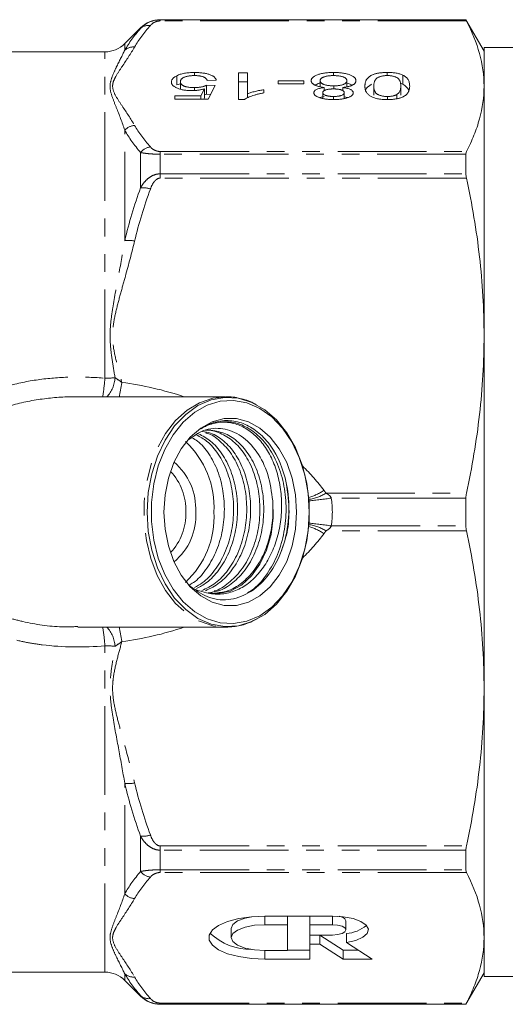
# Model space of a CAD drawing. Units: millimetres. Extents: x -41 to 662, y 7 to 346.
# Drawn here: x 196 to 231, y 7 to 77 of the extents above; entities that cross this region are included whole.
import ezdxf

# ---------------------------------------------------------------- set-up
doc = ezdxf.new("R2010")
doc.units = ezdxf.units.MM
doc.linetypes.add('PHANTOM', pattern=[12.7, 6.35, -1.27, 1.27, -1.27, 1.27, -1.27])

msp = doc.modelspace()

# ---------------------------------------------------------------- linework, layer by layer
at = {"color": 7, "linetype": 'Continuous', "lineweight": 15}
for p, q in [((227.911, 77.221), (206.04, 77.221)), ((229.21, 74.971), (227.911, 77.221)), ((227.911, 77.221), (227.911, 77.207)), ((204.626, 76.636), (203.497, 75.507)), ((202.083, 74.921), (187.21, 74.921)), ((247.71, 75.221), (229.21, 75.221)), ((229.21, 74.958), (229.21, 75.221)), ((229.21, 8.721), (229.21, 74.958)), ((208.49, 73.22), (208.49, 73.441)), ((211.646, 73.416), (212.287, 73.416)), ((211.646, 71.503), (211.646, 73.416)), ((212.287, 73.416), (212.287, 71.925)), ((218.441, 73.219), (218.441, 73.441)), ((222.287, 73.22), (222.287, 73.441)), ((207.221, 72.562), (207.221, 73.208)), ((207.221, 72.562), (207.479, 72.638)), ((207.479, 72.257), (207.479, 72.774)), ((210.043, 72.901), (209.402, 72.876)), ((211.646, 72.769), (212.287, 72.769)), ((214.466, 72.852), (216.325, 72.852)), ((214.466, 72.631), (214.466, 72.852)), ((216.325, 72.631), (214.466, 72.631)), ((216.325, 72.852), (216.325, 72.631)), ((217.479, 72.423), (217.479, 72.856)), ((219.402, 72.414), (219.402, 72.848)), ((223.199, 72.671), (223.403, 72.609)), ((223.403, 72.609), (223.403, 73.256)), ((208.483, 72.152), (208.483, 72.361)), ((208.942, 71.772), (209.197, 72.268)), ((209.197, 71.621), (209.197, 72.268)), ((209.338, 72.533), (209.979, 72.508)), ((209.338, 71.886), (209.338, 72.533)), ((209.979, 72.508), (209.466, 71.527)), ((212.287, 71.615), (212.287, 71.925)), ((213.441, 72.207), (213.441, 71.981)), ((217.671, 71.588), (217.671, 71.998)), ((217.771, 72.13), (217.771, 72.367)), ((218.455, 72.262), (218.455, 72.484)), ((219.094, 72.135), (219.094, 72.367)), ((219.21, 71.577), (219.21, 71.986)), ((221.325, 71.825), (221.325, 72.472)), ((223.248, 71.825), (223.248, 72.472)), ((207.094, 71.772), (208.942, 71.772)), ((207.094, 71.527), (207.094, 71.772)), ((209.466, 71.527), (207.094, 71.527)), ((208.942, 71.527), (208.942, 71.772)), ((209.148, 71.527), (209.197, 71.621)), ((209.197, 71.833), (209.338, 71.886)), ((209.338, 71.886), (209.648, 71.874)), ((212.058, 71.503), (211.646, 71.503)), ((217.452, 71.643), (217.771, 71.72)), ((218.441, 71.503), (218.441, 71.723)), ((222.294, 71.503), (222.294, 71.723)), ((222.959, 71.563), (222.959, 71.854)), ((227.911, 67.59), (227.911, 66.184)), ((210.696, 50.221), (200.125, 50.221)), ((209.874, 48.408), (210.131, 48.358)), ((227.911, 42.966), (227.911, 40.977)), ((200.139, 33.721), (210.696, 33.721)), ((227.911, 17.759), (227.911, 16.353)), ((218.362, 13.039), (213.53, 13.039)), ((215.141, 13.039), (215.141, 12.422)), ((216.751, 13.039), (216.751, 12.422)), ((219.328, 12.052), (219.328, 12.699)), ((211.115, 12.144), (211.115, 11.498)), ((215.141, 12.422), (213.53, 12.422)), ((215.141, 10.573), (215.141, 12.422)), ((218.362, 12.422), (216.751, 12.422)), ((216.751, 12.422), (216.751, 11.683)), ((216.751, 11.683), (218.362, 11.683)), ((216.751, 11.672), (217.46, 11.672)), ((216.751, 11.672), (216.751, 11.025)), ((217.46, 11.672), (219.126, 10.607)), ((217.46, 11.672), (217.46, 11.025)), ((219.359, 11.79), (219.359, 11.143)), ((215.141, 10.604), (216.751, 10.604)), ((216.751, 9.957), (216.751, 11.025)), ((216.751, 11.025), (217.46, 11.025)), ((217.46, 11.025), (219.126, 9.961)), ((219.126, 10.607), (220.198, 10.607)), ((219.126, 10.607), (219.126, 9.961)), ((221.21, 9.961), (219.359, 11.143)), ((213.53, 10.573), (215.141, 10.573)), ((213.53, 9.957), (216.751, 9.957)), ((219.126, 9.961), (221.21, 9.961)), ((187.21, 9.021), (202.083, 9.021)), ((227.911, 6.721), (229.21, 8.971)), ((229.21, 8.721), (247.71, 8.721)), ((203.497, 8.436), (204.626, 7.307)), ((206.04, 6.721), (227.911, 6.721)), ((227.911, 6.735), (227.911, 6.721))]:
    msp.add_line(p, q, dxfattribs=at)
at = {"color": 8, "linetype": 'PHANTOM', "lineweight": 0}
for p, q in [((206.04, 77.207), (206.04, 77.221)), ((206.04, 77.132), (206.04, 77.207)), ((206.04, 77.207), (227.911, 77.207)), ((227.948, 77.132), (206.04, 77.132)), ((204.626, 76.59), (204.626, 76.636)), ((203.497, 75.038), (203.497, 75.507)), ((202.083, 51.548), (202.083, 74.921)), ((203.497, 61.398), (203.497, 69.307)), ((204.626, 65.187), (204.626, 67.713)), ((206.04, 67.787), (206.04, 67.59)), ((206.04, 67.787), (227.948, 67.787)), ((206.04, 66.184), (206.04, 67.59)), ((227.911, 67.59), (206.04, 67.59)), ((206.04, 65.88), (206.04, 66.184)), ((206.04, 66.184), (227.911, 66.184)), ((227.948, 65.88), (206.04, 65.88)), ((217.895, 43.32), (227.948, 43.32)), ((227.911, 42.966), (218.28, 42.966)), ((218.28, 40.977), (227.911, 40.977)), ((227.948, 40.623), (217.895, 40.623)), ((202.083, 9.021), (202.083, 32.394)), ((203.497, 14.636), (203.497, 22.544)), ((204.626, 16.23), (204.626, 18.755)), ((206.04, 18.063), (227.948, 18.063)), ((206.04, 18.063), (206.04, 17.759)), ((206.04, 16.353), (206.04, 17.759)), ((227.911, 17.759), (206.04, 17.759)), ((206.04, 16.353), (227.911, 16.353)), ((206.04, 16.156), (206.04, 16.353)), ((227.948, 16.156), (206.04, 16.156)), ((213.53, 13.039), (213.53, 12.422)), ((218.362, 13.039), (218.362, 12.422)), ((213.53, 10.573), (213.53, 9.957)), ((203.497, 8.436), (203.497, 8.905)), ((204.626, 7.307), (204.626, 7.353)), ((206.04, 6.811), (227.948, 6.811)), ((206.04, 6.811), (206.04, 6.735)), ((206.04, 6.721), (206.04, 6.735)), ((227.911, 6.735), (206.04, 6.735))]:
    msp.add_line(p, q, dxfattribs=at)
at = {"color": 8, "linetype": 'PHANTOM', "lineweight": 0, "flags": 128}
msp.add_lwpolyline([(210.738, 50.221), (209.793, 50.122), (208.85, 49.798), (207.958, 49.257), (207.142, 48.514), (206.425, 47.591), (205.825, 46.512), (205.36, 45.307), (205.043, 44.011), (204.882, 42.657), (204.882, 41.285), (205.043, 39.932), (205.36, 38.635), (205.825, 37.431), (206.425, 36.352), (207.142, 35.428), (207.958, 34.686), (208.85, 34.145), (209.793, 33.821), (210.696, 33.721)], dxfattribs=at)
at = {"color": 7, "linetype": 'Continuous', "lineweight": 15, "flags": 128}
for points in [[(205.102, 41.971), (205.185, 40.585), (205.433, 39.238), (205.838, 37.969), (206.39, 36.816), (207.07, 35.812), (207.862, 34.984), (208.74, 34.357), (209.682, 33.95), (210.658, 33.773), (211.641, 33.832), (212.603, 34.125), (213.516, 34.644), (214.354, 35.374), (215.093, 36.293), (215.711, 37.376), (216.191, 38.591), (216.519, 39.904), (216.685, 41.275), (216.685, 42.667), (216.519, 44.039), (216.191, 45.351), (215.711, 46.566), (215.093, 47.649), (214.354, 48.569), (213.516, 49.298), (212.603, 49.817), (211.641, 50.111), (210.658, 50.17), (209.682, 49.993), (208.74, 49.585), (207.862, 48.959), (207.07, 48.131), (206.39, 47.126), (205.838, 45.973), (205.433, 44.705), (205.185, 43.358), (205.102, 41.971)], [(216.706, 41.971), (216.625, 40.619), (216.383, 39.306), (215.988, 38.07), (215.451, 36.946), (214.787, 35.966), (214.015, 35.159), (213.159, 34.548), (212.241, 34.151), (211.289, 33.979), (210.331, 34.036), (209.393, 34.322), (208.503, 34.828), (207.686, 35.539), (206.965, 36.436), (206.363, 37.492), (205.895, 38.676), (205.575, 39.955), (205.413, 41.293), (205.413, 42.65), (205.575, 43.987), (205.895, 45.267), (206.363, 46.451), (206.965, 47.507), (207.686, 48.403), (208.503, 49.115), (209.393, 49.621), (210.331, 49.907), (211.289, 49.964), (212.241, 49.792), (213.159, 49.394), (214.015, 48.784), (214.787, 47.977), (215.451, 46.997), (215.988, 45.873), (216.383, 44.636), (216.625, 43.323), (216.706, 41.971)], [(215.798, 41.971), (215.717, 40.737), (215.478, 39.545), (215.087, 38.436), (214.559, 37.447), (213.911, 36.612), (213.166, 35.959), (212.349, 35.512), (211.488, 35.284), (210.611, 35.284), (209.75, 35.512), (208.933, 35.959), (208.188, 36.612), (207.54, 37.447), (207.012, 38.436), (206.621, 39.545), (206.381, 40.737), (206.3, 41.971), (206.381, 43.205), (206.621, 44.397), (207.012, 45.507), (207.54, 46.496), (208.188, 47.331), (208.933, 47.983), (209.75, 48.431), (210.611, 48.659), (211.488, 48.659), (212.349, 48.431), (213.166, 47.983), (213.911, 47.331), (214.559, 46.496), (215.087, 45.507), (215.478, 44.397), (215.717, 43.205), (215.798, 41.971)], [(214.087, 42.767), (214.115, 41.558), (213.967, 40.367), (213.648, 39.245), (213.174, 38.239), (212.563, 37.392), (211.842, 36.741), (211.042, 36.314), (210.197, 36.129), (209.343, 36.193)], [(210.696, 33.721), (210.761, 33.722), (210.881, 33.725)], [(213.53, 13.039), (212.567, 12.994), (211.659, 12.862), (210.861, 12.651), (210.217, 12.373), (209.766, 12.044), (209.534, 11.683), (209.534, 11.312), (209.766, 10.951), (210.217, 10.622), (210.861, 10.344), (211.659, 10.133), (212.567, 10.002), (213.53, 9.957)], [(212.589, 12.996), (212.11, 12.892), (211.576, 12.688), (211.233, 12.43), (211.115, 12.144)], [(219.359, 11.143), (220.027, 11.3), (220.54, 11.526), (220.853, 11.8), (220.936, 12.098), (220.782, 12.392), (220.404, 12.654), (219.838, 12.861), (219.136, 12.993), (218.362, 13.039)], [(213.53, 12.422), (212.784, 12.377), (212.11, 12.246), (211.576, 12.041), (211.233, 11.783), (211.115, 11.498), (211.233, 11.212), (211.576, 10.954), (212.11, 10.75), (212.784, 10.619), (213.53, 10.573)], [(218.362, 11.683), (218.732, 11.711), (219.045, 11.791), (219.255, 11.911), (219.328, 12.052), (219.255, 12.194), (219.045, 12.314), (218.732, 12.394), (218.362, 12.422)]]:
    msp.add_lwpolyline(points, dxfattribs=at)
at = {"color": 7, "linetype": 'Continuous', "lineweight": 15}
for centre, radius, start, end in [((206.04, 75.221), 2, 90, 135), ((202.083, 76.921), 2, 270, 315), ((203.458, 42.307), 6.433, 357.01078, 47.00141), ((203.46, 41.635), 6.431, 312.94779, 2.99386), ((218.821, 12.462), 0.56, 25.04538, 88.69896), ((219.174, 14.299), 2.516, 274.21978, 310.14457), ((212.544, 14.938), 4.291, 226.57044, 270.5957), ((202.083, 7.021), 2, 45, 90), ((206.04, 8.721), 2, 225, 270)]:
    msp.add_arc(centre, radius, start, end, dxfattribs=at)
at = {"color": 8, "linetype": 'PHANTOM', "lineweight": 0}
for centre, radius, start, end in [((205.205, 75.963), 0.854, 81.4317, 132.79451), ((204.11, 74.341), 0.928, 84.18825, 131.35972), ((204.302, 68.561), 1.097, 95.13608, 137.20707), ((205.486, 67.014), 1.108, 97.93366, 140.90984), ((204.762, 63.45), 1.743, 70.87371, 94.47607), ((203.781, 59.569), 1.852, 76.80362, 98.8327), ((180.425, 53.491), 21.745, 351.35191, 354.87469), ((202.092, 58.05), 6.502, 269.92061, 276.31558), ((200.606, 51.72), 2.205, 317.19236, 356.57686), ((190.605, 53.105), 12.821, 347.00051, 351.69895), ((204.21, 42.196), 4.37, 357.05007, 49.88846), ((203.866, 42.122), 4.004, 357.84241, 43.53404), ((215.729, 46.509), 3.614, 284.91475, 304.13702), ((216.202, 46.006), 3.175, 278.5135, 302.22902), ((211.877, 87.268), 44.763, 276.15894, 278.22481), ((203.866, 41.821), 4.004, 316.46596, 2.15759), ((204.299, 41.708), 4.284, 309.53684, 3.52464), ((215.729, 37.433), 3.614, 55.86298, 75.08525), ((216.202, 37.937), 3.175, 57.77098, 81.4865), ((211.877, -3.325), 44.763, 81.77519, 83.84106), ((180.166, 30.423), 22.006, 5.13868, 8.60606), ((200.606, 32.223), 2.205, 3.42314, 42.80764), ((190.605, 30.837), 12.821, 8.30105, 12.99949), ((202.092, 25.892), 6.502, 83.68442, 90.07939), ((203.781, 24.374), 1.852, 261.1673, 283.19638), ((204.762, 20.493), 1.743, 265.52393, 289.12629), ((205.486, 16.929), 1.108, 219.09016, 262.06634), ((204.302, 15.381), 1.097, 222.79293, 264.86392), ((204.11, 9.602), 0.928, 228.64028, 275.81175), ((205.205, 7.979), 0.854, 227.20549, 278.5683)]:
    msp.add_arc(centre, radius, start, end, dxfattribs=at)
for centre, major_axis, start_param, end_param in [((204.593, 41.206), (14.825, -4.712), 1.55257, 1.849766), ((204.593, 41.206), (14.825, -4.712), 0.705187, 0.885343), ((204.593, 42.737), (14.825, 4.712), 5.397843, 5.577998), ((204.593, 42.737), (14.825, 4.712), 4.43342, 4.730616)]:
    msp.add_ellipse(centre, major_axis=major_axis, ratio=0.614014, start_param=start_param, end_param=end_param, dxfattribs=at)
at = {"color": 7, "linetype": 'Continuous', "lineweight": 15}
for points, knots in [([(204.626, 76.59), (204.701, 76.67), (204.785, 76.747), (204.975, 76.89), (205.082, 76.957), (205.321, 77.073), (205.453, 77.121), (205.735, 77.189), (205.887, 77.207), (206.04, 77.207)], [0, 0, 0, 0, 0.25, 0.25, 0.5, 0.5, 0.75, 0.75, 1, 1, 1, 1]), ([(227.948, 77.132), (228.353, 76.356), (228.671, 75.58), (229.099, 74.022), (229.21, 73.242), (229.21, 72.459)], [0, 0, 0, 0, 0.5, 0.5, 1, 1, 1, 1]), ([(207.221, 73.208), (207.26, 73.227), (207.337, 73.263), (207.471, 73.311), (207.615, 73.351), (207.769, 73.383), (207.934, 73.41), (208.11, 73.427), (208.297, 73.439), (208.424, 73.44), (208.49, 73.441)], [0, 0, 0, 0, 0.127893, 0.251579, 0.372793, 0.492778, 0.61359, 0.737809, 0.86618, 1, 1, 1, 1]), ([(208.49, 73.441), (208.543, 73.44), (208.649, 73.439), (208.803, 73.432), (208.949, 73.421), (209.088, 73.405), (209.221, 73.384), (209.344, 73.358), (209.461, 73.328), (209.569, 73.294), (209.667, 73.255), (209.755, 73.214), (209.832, 73.169), (209.897, 73.121), (209.952, 73.07), (209.993, 73.016), (210.026, 72.96), (210.037, 72.921), (210.043, 72.901)], [0, 0, 0, 0, 0.069298, 0.135561, 0.199671, 0.261716, 0.322662, 0.382907, 0.443032, 0.503501, 0.563724, 0.62398, 0.683629, 0.743848, 0.805192, 0.867649, 0.932778, 1, 1, 1, 1]), ([(216.838, 72.859), (216.839, 72.879), (216.842, 72.919), (216.864, 72.977), (216.897, 73.033), (216.946, 73.086), (217.008, 73.137), (217.085, 73.185), (217.176, 73.231), (217.278, 73.274), (217.392, 73.313), (217.515, 73.347), (217.649, 73.376), (217.79, 73.4), (217.941, 73.418), (218.1, 73.431), (218.267, 73.439), (218.382, 73.44), (218.441, 73.441)], [0, 0, 0, 0, 0.0636, 0.125297, 0.185569, 0.244698, 0.303717, 0.36292, 0.4233, 0.485177, 0.547083, 0.608525, 0.669965, 0.732299, 0.79565, 0.861055, 0.929122, 1, 1, 1, 1]), ([(218.441, 73.441), (218.499, 73.44), (218.614, 73.439), (218.781, 73.431), (218.94, 73.418), (219.09, 73.399), (219.233, 73.376), (219.365, 73.347), (219.49, 73.312), (219.604, 73.273), (219.707, 73.23), (219.796, 73.184), (219.873, 73.135), (219.936, 73.083), (219.984, 73.029), (220.017, 72.973), (220.039, 72.914), (220.042, 72.873), (220.043, 72.853)], [0, 0, 0, 0, 0.070442, 0.138089, 0.203178, 0.266139, 0.327929, 0.38919, 0.450254, 0.512347, 0.573843, 0.633933, 0.69346, 0.752479, 0.812386, 0.87307, 0.935184, 1, 1, 1, 1]), ([(220.684, 72.472), (220.685, 72.5), (220.686, 72.553), (220.694, 72.63), (220.708, 72.704), (220.726, 72.774), (220.753, 72.841), (220.782, 72.903), (220.818, 72.962), (220.86, 73.017), (220.908, 73.068), (220.96, 73.116), (221.017, 73.161), (221.082, 73.202), (221.151, 73.24), (221.225, 73.276), (221.305, 73.307), (221.392, 73.335), (221.483, 73.36), (221.581, 73.382), (221.685, 73.4), (221.794, 73.415), (221.909, 73.426), (222.03, 73.435), (222.156, 73.44), (222.243, 73.44), (222.287, 73.441)], [0, 0, 0, 0, 0.062874, 0.122837, 0.179657, 0.23396, 0.285595, 0.334513, 0.380905, 0.424895, 0.466529, 0.506488, 0.545032, 0.581831, 0.617448, 0.652067, 0.68588, 0.719175, 0.752182, 0.78524, 0.818656, 0.852548, 0.887626, 0.923635, 0.961022, 1, 1, 1, 1]), ([(222.287, 73.441), (222.345, 73.44), (222.457, 73.439), (222.622, 73.43), (222.776, 73.416), (222.922, 73.396), (223.057, 73.369), (223.183, 73.337), (223.301, 73.3), (223.369, 73.271), (223.403, 73.256)], [0, 0, 0, 0, 0.137903, 0.268873, 0.395178, 0.517089, 0.636743, 0.756222, 0.876628, 1, 1, 1, 1]), ([(206.838, 72.76), (206.839, 72.781), (206.841, 72.823), (206.86, 72.885), (206.89, 72.944), (206.931, 73.002), (206.985, 73.057), (207.052, 73.11), (207.128, 73.161), (207.19, 73.192), (207.221, 73.208)], [0, 0, 0, 0, 0.132462, 0.26165, 0.387547, 0.510782, 0.632675, 0.75466, 0.876523, 1, 1, 1, 1]), ([(208.305, 72.14), (208.255, 72.141), (208.155, 72.142), (208.009, 72.15), (207.869, 72.164), (207.734, 72.183), (207.606, 72.208), (207.485, 72.238), (207.369, 72.273), (207.26, 72.314), (207.162, 72.358), (207.074, 72.406), (207.002, 72.458), (206.941, 72.512), (206.896, 72.57), (206.861, 72.63), (206.842, 72.694), (206.839, 72.738), (206.838, 72.76)], [0, 0, 0, 0, 0.061997, 0.122088, 0.181375, 0.239508, 0.297836, 0.35688, 0.417282, 0.47964, 0.5425, 0.604962, 0.666991, 0.730216, 0.794173, 0.860458, 0.928578, 1, 1, 1, 1]), ([(208.486, 73.22), (208.448, 73.219), (208.373, 73.219), (208.265, 73.213), (208.162, 73.203), (208.066, 73.19), (207.976, 73.173), (207.894, 73.151), (207.815, 73.127), (207.746, 73.098), (207.683, 73.067), (207.628, 73.032), (207.582, 72.995), (207.544, 72.956), (207.515, 72.914), (207.494, 72.87), (207.481, 72.823), (207.48, 72.791), (207.479, 72.774)], [0, 0, 0, 0, 0.065801, 0.128677, 0.188676, 0.247598, 0.304849, 0.361786, 0.419523, 0.478682, 0.53877, 0.598799, 0.660184, 0.722952, 0.787993, 0.855404, 0.926153, 1, 1, 1, 1]), ([(207.479, 72.774), (207.48, 72.759), (207.481, 72.728), (207.493, 72.684), (207.514, 72.643), (207.54, 72.603), (207.576, 72.567), (207.619, 72.532), (207.672, 72.501), (207.731, 72.472), (207.798, 72.445), (207.874, 72.423), (207.957, 72.404), (208.047, 72.388), (208.146, 72.376), (208.251, 72.367), (208.364, 72.362), (208.443, 72.362), (208.483, 72.361)], [0, 0, 0, 0, 0.072866, 0.141887, 0.207453, 0.270438, 0.331641, 0.390108, 0.448069, 0.505503, 0.562488, 0.619084, 0.676416, 0.735452, 0.796241, 0.860406, 0.928305, 1, 1, 1, 1]), ([(209.402, 72.876), (209.396, 72.89), (209.383, 72.917), (209.36, 72.956), (209.329, 72.992), (209.295, 73.026), (209.254, 73.057), (209.21, 73.085), (209.158, 73.111), (209.103, 73.134), (209.043, 73.154), (208.977, 73.172), (208.907, 73.187), (208.831, 73.199), (208.751, 73.208), (208.667, 73.215), (208.578, 73.219), (208.517, 73.219), (208.486, 73.22)], [0, 0, 0, 0, 0.077361, 0.15048, 0.219977, 0.286681, 0.349678, 0.41068, 0.469427, 0.526756, 0.583142, 0.638824, 0.695263, 0.752696, 0.810849, 0.871356, 0.934436, 1, 1, 1, 1]), ([(217.771, 72.367), (217.734, 72.371), (217.661, 72.381), (217.558, 72.399), (217.46, 72.419), (217.368, 72.441), (217.285, 72.466), (217.209, 72.492), (217.138, 72.521), (217.075, 72.552), (217.019, 72.585), (216.971, 72.62), (216.93, 72.656), (216.895, 72.693), (216.87, 72.733), (216.852, 72.774), (216.84, 72.816), (216.839, 72.845), (216.838, 72.859)], [0, 0, 0, 0, 0.069013, 0.135236, 0.199611, 0.262419, 0.323723, 0.383765, 0.443773, 0.503795, 0.563823, 0.623484, 0.683469, 0.743591, 0.805727, 0.868616, 0.933278, 1, 1, 1, 1]), ([(217.131, 72.538), (217.21, 72.591), (217.3, 72.652), (217.459, 72.681), (217.479, 72.685)], [0, 0, 0, 0, 0.871264, 1, 1, 1, 1]), ([(218.436, 73.22), (218.399, 73.22), (218.328, 73.219), (218.225, 73.214), (218.128, 73.206), (218.036, 73.195), (217.951, 73.18), (217.872, 73.163), (217.799, 73.142), (217.732, 73.117), (217.672, 73.091), (217.621, 73.062), (217.577, 73.032), (217.54, 73), (217.514, 72.966), (217.493, 72.931), (217.481, 72.894), (217.48, 72.869), (217.479, 72.856)], [0, 0, 0, 0, 0.071837, 0.139558, 0.204923, 0.267827, 0.328547, 0.388755, 0.44803, 0.508601, 0.569321, 0.628512, 0.687493, 0.747078, 0.807703, 0.86971, 0.933428, 1, 1, 1, 1]), ([(217.479, 72.856), (217.48, 72.842), (217.481, 72.817), (217.493, 72.779), (217.515, 72.743), (217.542, 72.708), (217.58, 72.676), (217.625, 72.645), (217.68, 72.616), (217.74, 72.589), (217.808, 72.564), (217.884, 72.543), (217.964, 72.524), (218.051, 72.51), (218.144, 72.498), (218.242, 72.49), (218.346, 72.485), (218.418, 72.484), (218.455, 72.484)], [0, 0, 0, 0, 0.066616, 0.130424, 0.192671, 0.252969, 0.31288, 0.3722, 0.431927, 0.492422, 0.552771, 0.613262, 0.673556, 0.73432, 0.796858, 0.861769, 0.928863, 1, 1, 1, 1]), ([(219.402, 72.848), (219.401, 72.864), (219.399, 72.895), (219.379, 72.942), (219.346, 72.988), (219.304, 73.033), (219.244, 73.076), (219.165, 73.114), (219.066, 73.145), (218.952, 73.172), (218.828, 73.193), (218.699, 73.208), (218.568, 73.218), (218.48, 73.219), (218.436, 73.22)], [0, 0, 0, 0, 0.079823, 0.159857, 0.239733, 0.321365, 0.402584, 0.483266, 0.566017, 0.653071, 0.741856, 0.828591, 0.914281, 1, 1, 1, 1]), ([(218.455, 72.484), (218.49, 72.484), (218.56, 72.485), (218.662, 72.49), (218.759, 72.498), (218.849, 72.509), (218.934, 72.524), (219.012, 72.542), (219.085, 72.563), (219.151, 72.588), (219.21, 72.614), (219.261, 72.643), (219.306, 72.673), (219.34, 72.705), (219.369, 72.738), (219.387, 72.774), (219.4, 72.81), (219.401, 72.835), (219.402, 72.848)], [0, 0, 0, 0, 0.0709525, 0.1390889, 0.2035598, 0.2664238, 0.3275166, 0.3878609, 0.4478988, 0.5088188, 0.5694825, 0.6290357, 0.6883785, 0.748068, 0.8086302, 0.8702311, 0.9336826, 1, 1, 1, 1]), ([(220.043, 72.853), (220.042, 72.837), (220.041, 72.807), (220.03, 72.763), (220.009, 72.721), (219.983, 72.681), (219.949, 72.642), (219.907, 72.606), (219.856, 72.571), (219.798, 72.539), (219.733, 72.508), (219.661, 72.48), (219.582, 72.455), (219.498, 72.432), (219.405, 72.412), (219.308, 72.394), (219.203, 72.378), (219.13, 72.371), (219.094, 72.367)], [0, 0, 0, 0, 0.069834, 0.137027, 0.201482, 0.26454, 0.325973, 0.386386, 0.445761, 0.505612, 0.565114, 0.62475, 0.684179, 0.744219, 0.805179, 0.868395, 0.933204, 1, 1, 1, 1]), ([(219.402, 72.67), (219.508, 72.648), (219.667, 72.615), (219.745, 72.555), (219.771, 72.534)], [0, 0, 0, 0, 0.663902, 1, 1, 1, 1]), ([(222.287, 73.22), (222.254, 73.219), (222.188, 73.218), (222.091, 73.212), (221.999, 73.2), (221.911, 73.184), (221.827, 73.164), (221.747, 73.139), (221.671, 73.11), (221.598, 73.076), (221.532, 73.034), (221.476, 72.982), (221.429, 72.921), (221.391, 72.85), (221.362, 72.77), (221.34, 72.679), (221.327, 72.579), (221.326, 72.508), (221.325, 72.472)], [0, 0, 0, 0, 0.040782, 0.08087, 0.120268, 0.160187, 0.20046, 0.242265, 0.286459, 0.332952, 0.384431, 0.443389, 0.511681, 0.58902, 0.676245, 0.773705, 0.881568, 1, 1, 1, 1]), ([(223.248, 72.472), (223.248, 72.508), (223.246, 72.579), (223.234, 72.679), (223.212, 72.77), (223.183, 72.851), (223.145, 72.922), (223.096, 72.983), (223.042, 73.035), (222.975, 73.076), (222.902, 73.11), (222.826, 73.139), (222.746, 73.164), (222.663, 73.185), (222.574, 73.2), (222.482, 73.212), (222.385, 73.218), (222.32, 73.219), (222.287, 73.22)], [0, 0, 0, 0, 0.1184055, 0.2266543, 0.3240923, 0.4117048, 0.4890259, 0.5569094, 0.6162333, 0.6673493, 0.7135124, 0.7576965, 0.7994925, 0.8399761, 0.8798857, 0.9191487, 0.9592274, 1, 1, 1, 1]), ([(223.403, 73.256), (223.443, 73.234), (223.525, 73.189), (223.62, 73.112), (223.706, 73.028), (223.773, 72.934), (223.825, 72.831), (223.863, 72.719), (223.884, 72.599), (223.888, 72.515), (223.889, 72.472)], [0, 0, 0, 0, 0.097421, 0.200886, 0.311172, 0.429798, 0.55774, 0.694715, 0.84213, 1, 1, 1, 1]), ([(209.197, 72.268), (209.161, 72.258), (209.092, 72.238), (208.984, 72.212), (208.874, 72.19), (208.763, 72.172), (208.65, 72.158), (208.537, 72.148), (208.421, 72.141), (208.344, 72.141), (208.305, 72.14)], [0, 0, 0, 0, 0.136729, 0.268515, 0.395529, 0.52, 0.640496, 0.761236, 0.880107, 1, 1, 1, 1]), ([(208.483, 72.361), (208.532, 72.362), (208.628, 72.363), (208.765, 72.372), (208.89, 72.386), (209.002, 72.408), (209.101, 72.434), (209.191, 72.463), (209.272, 72.496), (209.316, 72.521), (209.338, 72.533)], [0, 0, 0, 0, 0.14786, 0.283561, 0.412369, 0.534236, 0.652692, 0.768663, 0.883652, 1, 1, 1, 1]), ([(213.441, 71.981), (213.36, 71.965), (213.203, 71.934), (212.98, 71.88), (212.771, 71.822), (212.581, 71.759), (212.411, 71.695), (212.267, 71.63), (212.147, 71.568), (212.087, 71.524), (212.058, 71.503)], [0, 0, 0, 0, 0.142657, 0.281169, 0.416977, 0.550852, 0.678364, 0.795032, 0.901998, 1, 1, 1, 1]), ([(212.287, 71.925), (212.324, 71.939), (212.4, 71.967), (212.53, 72.007), (212.675, 72.048), (212.833, 72.087), (212.994, 72.123), (213.149, 72.157), (213.297, 72.184), (213.394, 72.2), (213.441, 72.207)], [0, 0, 0, 0, 0.11167, 0.232094, 0.362743, 0.502558, 0.641525, 0.771098, 0.890162, 1, 1, 1, 1]), ([(217.03, 71.991), (217.032, 72.012), (217.036, 72.054), (217.072, 72.113), (217.129, 72.169), (217.212, 72.219), (217.316, 72.265), (217.446, 72.305), (217.599, 72.34), (217.712, 72.357), (217.771, 72.367)], [0, 0, 0, 0, 0.124835, 0.244778, 0.360989, 0.477964, 0.596922, 0.721591, 0.855098, 1, 1, 1, 1]), ([(218.449, 71.503), (218.396, 71.503), (218.295, 71.504), (218.146, 71.511), (218.006, 71.522), (217.872, 71.537), (217.747, 71.557), (217.629, 71.582), (217.519, 71.611), (217.419, 71.644), (217.328, 71.68), (217.249, 71.719), (217.181, 71.76), (217.125, 71.802), (217.084, 71.847), (217.052, 71.893), (217.034, 71.942), (217.031, 71.975), (217.03, 71.991)], [0, 0, 0, 0, 0.073201, 0.142587, 0.209625, 0.274883, 0.337931, 0.400462, 0.462501, 0.525005, 0.586689, 0.646813, 0.705215, 0.762881, 0.820728, 0.879295, 0.938511, 1, 1, 1, 1]), ([(218.435, 72.263), (218.405, 72.263), (218.347, 72.263), (218.263, 72.258), (218.184, 72.253), (218.11, 72.245), (218.041, 72.234), (217.979, 72.22), (217.921, 72.205), (217.852, 72.181), (217.779, 72.147), (217.716, 72.101), (217.677, 72.051), (217.673, 72.016), (217.671, 71.998)], [0, 0, 0, 0, 0.076843, 0.149839, 0.218379, 0.284997, 0.347658, 0.409847, 0.469936, 0.53042, 0.648752, 0.763775, 0.878749, 1, 1, 1, 1]), ([(217.671, 71.998), (217.674, 71.979), (217.679, 71.943), (217.718, 71.89), (217.783, 71.843), (217.858, 71.808), (217.928, 71.783), (217.987, 71.767), (218.051, 71.754), (218.119, 71.743), (218.193, 71.734), (218.271, 71.728), (218.354, 71.724), (218.411, 71.724), (218.441, 71.723)], [0, 0, 0, 0, 0.123386, 0.241435, 0.357449, 0.476714, 0.53789, 0.59927, 0.660352, 0.723007, 0.787876, 0.85536, 0.925373, 1, 1, 1, 1]), ([(219.21, 71.986), (219.208, 72.006), (219.204, 72.044), (219.164, 72.097), (219.102, 72.145), (219.028, 72.18), (218.958, 72.204), (218.899, 72.22), (218.835, 72.233), (218.765, 72.244), (218.691, 72.253), (218.61, 72.258), (218.524, 72.263), (218.465, 72.263), (218.435, 72.263)], [0, 0, 0, 0, 0.127394, 0.246182, 0.361268, 0.47714, 0.536327, 0.595672, 0.656619, 0.718836, 0.783582, 0.851588, 0.923927, 1, 1, 1, 1]), ([(218.441, 71.723), (218.47, 71.724), (218.527, 71.724), (218.611, 71.728), (218.69, 71.733), (218.764, 71.742), (218.832, 71.753), (218.896, 71.767), (218.955, 71.782), (219.025, 71.806), (219.098, 71.84), (219.163, 71.885), (219.203, 71.935), (219.207, 71.969), (219.21, 71.986)], [0, 0, 0, 0, 0.076236, 0.148618, 0.218239, 0.284252, 0.348258, 0.410656, 0.472862, 0.534195, 0.653476, 0.767767, 0.881713, 1, 1, 1, 1]), ([(219.851, 71.985), (219.85, 71.968), (219.848, 71.936), (219.829, 71.887), (219.799, 71.841), (219.757, 71.797), (219.703, 71.755), (219.636, 71.715), (219.559, 71.676), (219.469, 71.641), (219.37, 71.609), (219.262, 71.58), (219.145, 71.556), (219.021, 71.537), (218.889, 71.521), (218.749, 71.511), (218.602, 71.504), (218.5, 71.503), (218.449, 71.503)], [0, 0, 0, 0, 0.062131, 0.121966, 0.18057, 0.238576, 0.296, 0.354359, 0.413781, 0.475098, 0.53728, 0.598918, 0.661235, 0.724322, 0.789217, 0.856397, 0.926508, 1, 1, 1, 1]), ([(219.094, 72.367), (219.154, 72.357), (219.271, 72.34), (219.428, 72.305), (219.561, 72.265), (219.669, 72.218), (219.751, 72.167), (219.809, 72.111), (219.844, 72.049), (219.848, 72.007), (219.851, 71.985)], [0, 0, 0, 0, 0.145359, 0.278702, 0.403602, 0.521669, 0.637521, 0.753704, 0.873213, 1, 1, 1, 1]), ([(222.287, 71.503), (222.222, 71.503), (222.096, 71.505), (221.912, 71.516), (221.739, 71.536), (221.576, 71.563), (221.426, 71.597), (221.293, 71.638), (221.177, 71.686), (221.08, 71.742), (220.995, 71.803), (220.919, 71.871), (220.851, 71.945), (220.802, 72.011), (220.768, 72.068), (220.745, 72.115), (220.726, 72.166), (220.711, 72.22), (220.699, 72.278), (220.69, 72.339), (220.686, 72.405), (220.685, 72.449), (220.684, 72.472)], [0, 0, 0, 0, 0.056724, 0.111437, 0.164368, 0.216435, 0.267641, 0.31736, 0.367473, 0.41821, 0.471404, 0.527966, 0.588061, 0.652134, 0.686345, 0.723264, 0.76261, 0.804739, 0.84943, 0.896711, 0.94689, 1, 1, 1, 1]), ([(220.735, 72.145), (220.735, 72.147), (220.752, 72.256), (220.862, 72.418), (221.088, 72.553), (221.162, 72.597)], [0, 0, 0, 0, 0.008528, 0.676109, 1, 1, 1, 1]), ([(221.325, 72.472), (221.326, 72.436), (221.327, 72.367), (221.34, 72.268), (221.361, 72.179), (221.389, 72.099), (221.426, 72.028), (221.472, 71.967), (221.526, 71.915), (221.59, 71.872), (221.662, 71.837), (221.737, 71.807), (221.817, 71.781), (221.903, 71.76), (221.993, 71.743), (222.089, 71.732), (222.189, 71.725), (222.259, 71.724), (222.294, 71.723)], [0, 0, 0, 0, 0.115629, 0.221541, 0.317048, 0.403151, 0.480181, 0.547649, 0.607036, 0.658652, 0.705723, 0.749804, 0.792587, 0.833874, 0.874768, 0.915223, 0.956881, 1, 1, 1, 1]), ([(223.889, 72.472), (223.889, 72.445), (223.887, 72.391), (223.88, 72.313), (223.866, 72.239), (223.845, 72.168), (223.821, 72.102), (223.79, 72.039), (223.754, 71.98), (223.712, 71.925), (223.665, 71.874), (223.612, 71.826), (223.553, 71.781), (223.489, 71.74), (223.419, 71.702), (223.346, 71.667), (223.265, 71.636), (223.179, 71.608), (223.087, 71.583), (222.989, 71.562), (222.887, 71.543), (222.777, 71.528), (222.663, 71.517), (222.542, 71.508), (222.417, 71.503), (222.33, 71.503), (222.287, 71.503)], [0, 0, 0, 0, 0.063114, 0.123615, 0.180974, 0.235261, 0.287101, 0.336031, 0.382382, 0.426334, 0.468211, 0.50825, 0.546628, 0.58365, 0.618994, 0.653583, 0.687156, 0.720422, 0.75323, 0.78626, 0.819504, 0.853545, 0.888308, 0.923996, 0.96135, 1, 1, 1, 1]), ([(222.959, 71.854), (222.983, 71.87), (223.033, 71.902), (223.089, 71.958), (223.139, 72.022), (223.18, 72.095), (223.21, 72.176), (223.233, 72.267), (223.245, 72.366), (223.247, 72.436), (223.248, 72.472)], [0, 0, 0, 0, 0.083888, 0.177154, 0.282514, 0.3994, 0.529491, 0.672802, 0.829536, 1, 1, 1, 1]), ([(223.403, 72.609), (223.593, 72.472), (223.803, 72.321), (223.828, 72.154), (223.831, 72.138)], [0, 0, 0, 0, 0.906883, 1, 1, 1, 1]), ([(229.21, 72.459), (229.21, 71.681), (229.1, 70.901), (228.778, 69.729), (228.645, 69.338), (228.33, 68.56), (228.15, 68.173), (227.948, 67.787)], [0, 0, 0, 0, 0.5, 0.5, 0.75, 0.75, 1, 1, 1, 1]), ([(219.21, 71.698), (219.291, 71.688), (219.379, 71.676), (219.442, 71.652), (219.447, 71.649)], [0, 0, 0, 0, 0.91179, 1, 1, 1, 1]), ([(222.294, 71.723), (222.327, 71.724), (222.392, 71.724), (222.488, 71.731), (222.578, 71.741), (222.665, 71.755), (222.745, 71.774), (222.823, 71.797), (222.894, 71.824), (222.937, 71.844), (222.959, 71.854)], [0, 0, 0, 0, 0.127665, 0.251739, 0.372753, 0.492147, 0.61407, 0.737197, 0.865607, 1, 1, 1, 1]), ([(227.948, 65.88), (228.353, 64.008), (228.671, 62.133), (229.099, 58.373), (229.21, 56.489), (229.21, 54.6)], [0, 0, 0, 0, 0.5, 0.5, 1, 1, 1, 1]), ([(229.21, 54.6), (229.21, 52.722), (229.1, 50.839), (228.778, 48.008), (228.645, 47.064), (228.33, 45.187), (228.15, 44.252), (227.948, 43.32)], [0, 0, 0, 0, 0.5, 0.5, 0.75, 0.75, 1, 1, 1, 1]), ([(212.926, 49.641), (212.851, 49.687), (212.478, 49.915), (211.745, 50.11), (211.079, 50.251), (210.747, 50.22), (210.743, 50.22)], [0, 0, 0, 0, 0.112379, 0.556999, 0.993849, 1, 1, 1, 1]), ([(214.087, 42.767), (213.998, 43.417), (213.82, 44.716), (212.999, 46.342), (211.866, 47.495), (210.527, 48.028), (209.168, 47.948), (208.388, 47.376), (208.023, 47.108)], [0, 0, 0, 0, 0.1690352, 0.3380701, 0.5071052, 0.6769104, 0.8487686, 1, 1, 1, 1]), ([(215.055, 44.061), (214.846, 45.051), (214.464, 45.96), (213.696, 47.048), (213.409, 47.364), (212.786, 47.89), (212.452, 48.099), (211.76, 48.395), (211.4, 48.484), (210.674, 48.535), (210.306, 48.497), (209.765, 48.346), (209.587, 48.28), (209.322, 48.156), (209.234, 48.111), (209.102, 48.036), (209.058, 48.01), (208.991, 47.968), (208.969, 47.955), (208.941, 47.935), (208.938, 47.933), (208.931, 47.928), (208.933, 47.929), (208.938, 47.931), (208.942, 47.933), (208.955, 47.94), (208.964, 47.946), (209.047, 47.992), (209.128, 48.036), (209.29, 48.115), (209.372, 48.151), (209.622, 48.25), (209.792, 48.301), (209.965, 48.338)], [0, 0, 0, 0, 0.25, 0.25, 0.375, 0.375, 0.5, 0.5, 0.625, 0.625, 0.75, 0.75, 0.8125, 0.8125, 0.84375, 0.84375, 0.859375, 0.859375, 0.867188, 0.867188, 0.868164, 0.868164, 0.869141, 0.869141, 0.871094, 0.871094, 0.875, 0.875, 0.90625, 0.90625, 0.9375, 0.9375, 1, 1, 1, 1]), ([(209.965, 48.338), (210.264, 48.401), (210.562, 48.417), (211.007, 48.373), (211.156, 48.347), (211.452, 48.271), (211.599, 48.222), (212.03, 48.041), (212.307, 47.878), (212.704, 47.568), (212.835, 47.454), (213.083, 47.207), (213.321, 46.942), (213.535, 46.641), (213.739, 46.323), (213.836, 46.154), (214.104, 45.625), (214.254, 45.249), (214.495, 44.45), (214.587, 44.024), (214.702, 43.162), (214.728, 42.722), (214.714, 41.826), (214.673, 41.383), (214.558, 40.731), (214.512, 40.516), (214.401, 40.09), (214.336, 39.88), (214.121, 39.27), (213.948, 38.887), (213.642, 38.348), (213.532, 38.175), (213.302, 37.848), (213.061, 37.54), (212.798, 37.268), (212.523, 37.015), (212.38, 36.897), (211.942, 36.581), (211.636, 36.416), (211.156, 36.24), (210.992, 36.193), (210.664, 36.125), (210.5, 36.103), (210.006, 36.077), (209.672, 36.109), (209.343, 36.193)], [0, 0, 0, 0, 0.0625, 0.0625, 0.09375, 0.09375, 0.125, 0.125, 0.1875, 0.1875, 0.21875, 0.21875, 0.25, 0.28125, 0.28125, 0.3125, 0.3125, 0.375, 0.375, 0.4375, 0.4375, 0.5, 0.5, 0.5625, 0.5625, 0.59375, 0.59375, 0.625, 0.625, 0.6875, 0.6875, 0.71875, 0.71875, 0.75, 0.78125, 0.78125, 0.8125, 0.8125, 0.875, 0.875, 0.90625, 0.90625, 0.9375, 0.9375, 1, 1, 1, 1]), ([(209.965, 48.338), (210.211, 48.381), (210.846, 48.492), (211.866, 48.276), (212.935, 47.63), (213.851, 46.601), (214.551, 45.243), (214.972, 43.657), (215.09, 41.976), (214.9, 40.297), (214.4, 38.703), (213.61, 37.367), (212.877, 36.515), (212.394, 36.258), (212.289, 36.201)], [0, 0, 0, 0, 0.059025, 0.152189, 0.242173, 0.332156, 0.425321, 0.518485, 0.608468, 0.698452, 0.791616, 0.884781, 0.974764, 1, 1, 1, 1]), ([(208.309, 47.284), (208.443, 47.211), (208.896, 46.961), (209.549, 46.159), (210.186, 44.948), (210.564, 43.508), (210.67, 41.987), (210.496, 40.465), (210.04, 39.02), (209.323, 37.808), (208.652, 37.03), (208.207, 36.794), (208.105, 36.74)], [0, 0, 0, 0, 0.0470723, 0.1599896, 0.2769011, 0.3938126, 0.5067298, 0.6196471, 0.7365586, 0.8534701, 0.9663873, 1, 1, 1, 1]), ([(208.478, 36.575), (208.672, 36.672), (209.212, 36.943), (209.971, 37.781), (210.69, 38.995), (211.151, 40.435), (211.33, 41.956), (211.231, 43.479), (210.857, 44.92), (210.227, 46.144), (209.468, 47.045), (208.894, 47.352), (208.64, 47.488)], [0, 0, 0, 0, 0.05921, 0.164564, 0.273645, 0.382726, 0.48808, 0.593434, 0.702515, 0.811595, 0.916949, 1, 1, 1, 1]), ([(208.777, 47.572), (209.073, 47.418), (209.692, 47.096), (210.492, 46.167), (211.126, 44.946), (211.505, 43.508), (211.61, 41.987), (211.436, 40.464), (210.98, 39.022), (210.267, 37.8), (209.467, 36.922), (208.879, 36.627), (208.636, 36.505)], [0, 0, 0, 0, 0.094093, 0.196541, 0.302612, 0.408683, 0.511131, 0.613578, 0.719649, 0.82572, 0.928168, 1, 1, 1, 1]), ([(209.006, 36.342), (209.342, 36.504), (210.027, 36.833), (210.914, 37.775), (211.63, 38.997), (212.092, 40.434), (212.271, 41.956), (212.171, 43.48), (211.797, 44.916), (211.171, 46.158), (210.343, 47.061), (209.685, 47.556), (209.314, 47.625), (209.28, 47.631)], [0, 0, 0, 0, 0.094806, 0.192751, 0.29416, 0.39557, 0.493515, 0.59146, 0.692869, 0.794278, 0.892223, 0.990168, 1, 1, 1, 1]), ([(209.072, 47.729), (209.263, 47.703), (209.794, 47.633), (210.605, 47.089), (211.434, 46.176), (212.066, 44.943), (212.445, 43.509), (212.55, 41.986), (212.377, 40.464), (211.92, 39.023), (211.209, 37.796), (210.315, 36.84), (209.62, 36.501), (209.273, 36.332)], [0, 0, 0, 0, 0.052478, 0.145908, 0.239338, 0.336073, 0.432809, 0.526239, 0.619669, 0.716404, 0.813139, 0.90657, 1, 1, 1, 1]), ([(209.889, 36.319), (209.897, 36.321), (210.269, 36.386), (210.95, 36.871), (211.856, 37.762), (212.57, 39.001), (213.032, 40.433), (213.211, 41.956), (213.112, 43.479), (212.737, 44.918), (212.11, 46.149), (211.286, 47.094), (210.324, 47.65), (209.62, 47.889), (209.268, 47.82), (209.264, 47.819)], [0, 0, 0, 0, 0.001994, 0.091207, 0.180419, 0.272787, 0.365156, 0.454368, 0.543581, 0.635949, 0.728317, 0.817529, 0.906742, 0.99911, 1, 1, 1, 1]), ([(209.543, 47.819), (209.893, 47.781), (210.584, 47.705), (211.547, 47.097), (212.374, 46.174), (213.006, 44.944), (213.386, 43.509), (213.491, 41.987), (213.317, 40.463), (212.86, 39.025), (212.15, 37.789), (211.251, 36.866), (210.334, 36.299), (209.712, 36.222), (209.458, 36.191)], [0, 0, 0, 0, 0.086464, 0.170786, 0.255109, 0.342414, 0.429719, 0.514041, 0.598364, 0.685669, 0.772974, 0.857297, 0.941619, 1, 1, 1, 1]), ([(208.296, 36.572), (208.71, 36.291), (209.585, 35.696), (211.106, 35.618), (212.6, 36.2), (213.882, 37.449), (214.817, 39.213), (215.286, 41.304), (215.259, 42.976), (215.093, 43.861), (215.055, 44.061)], [0, 0, 0, 0, 0.123763, 0.26187, 0.400124, 0.538327, 0.678322, 0.81874, 0.959121, 1, 1, 1, 1]), ([(215.055, 44.061), (215.154, 43.368), (215.329, 42.134), (215.15, 40.444), (214.842, 39.579), (214.712, 39.216)], [0, 0, 0, 0, 0.4264786, 0.7592706, 1, 1, 1, 1]), ([(209.907, 36.154), (210.226, 36.189), (210.913, 36.263), (211.894, 36.848), (212.796, 37.768), (213.511, 38.999), (213.97, 40.433), (214.132, 41.728), (214.098, 42.497), (214.087, 42.767)], [0, 0, 0, 0, 0.133859, 0.288186, 0.442514, 0.6023, 0.762086, 0.916414, 1, 1, 1, 1]), ([(227.948, 40.623), (228.354, 38.751), (228.671, 36.875), (229.099, 33.116), (229.21, 31.231), (229.21, 29.343)], [0, 0, 0, 0, 0.5, 0.5, 1, 1, 1, 1]), ([(209.343, 36.193), (208.888, 36.297), (208.431, 36.401), (208.066, 36.758), (208.065, 36.759)], [0, 0, 0, 0, 0.9971686, 1, 1, 1, 1]), ([(210.902, 33.752), (211.072, 33.755), (211.564, 33.765), (212.272, 33.958), (212.773, 34.222), (212.979, 34.33)], [0, 0, 0, 0, 0.235518, 0.685965, 1, 1, 1, 1]), ([(229.21, 29.343), (229.21, 27.464), (229.1, 25.582), (228.778, 22.751), (228.645, 21.807), (228.33, 19.93), (228.15, 18.995), (227.948, 18.063)], [0, 0, 0, 0, 0.5, 0.5, 0.75, 0.75, 1, 1, 1, 1]), ([(227.948, 16.156), (228.353, 15.38), (228.671, 14.603), (229.099, 13.046), (229.21, 12.266), (229.21, 11.483)], [0, 0, 0, 0, 0.5, 0.5, 1, 1, 1, 1]), ([(229.21, 11.483), (229.21, 10.705), (229.1, 9.925), (228.778, 8.753), (228.645, 8.362), (228.33, 7.584), (228.15, 7.197), (227.948, 6.811)], [0, 0, 0, 0, 0.5, 0.5, 0.75, 0.75, 1, 1, 1, 1]), ([(206.04, 6.735), (205.887, 6.735), (205.735, 6.754), (205.452, 6.821), (205.32, 6.87), (205.082, 6.985), (204.974, 7.053), (204.785, 7.196), (204.701, 7.272), (204.626, 7.353)], [0, 0, 0, 0, 0.25, 0.25, 0.5, 0.5, 0.75, 0.75, 1, 1, 1, 1])]:
    msp.add_open_spline(points, degree=3, knots=knots, dxfattribs=at)
at = {"color": 8, "linetype": 'PHANTOM', "lineweight": 0}
for points, knots in [([(206.04, 77.132), (205.941, 77.132), (205.847, 77.115), (205.695, 77.069), (205.632, 77.04), (205.469, 76.947), (205.394, 76.878), (205.333, 76.807)], [0, 0, 0, 0, 0.25, 0.25, 0.5, 0.5, 1, 1, 1, 1]), ([(203.497, 69.307), (203.312, 69.873), (203.1, 70.418), (202.789, 71.202), (202.685, 71.458), (202.513, 71.96), (202.446, 72.207), (202.448, 72.692), (202.516, 72.926), (202.689, 73.38), (202.792, 73.6), (203.102, 74.244), (203.313, 74.65), (203.497, 75.038)], [0, 0, 0, 0, 0.25, 0.25, 0.375, 0.375, 0.5, 0.5, 0.625, 0.625, 0.75, 0.75, 1, 1, 1, 1]), ([(204.204, 75.264), (203.931, 74.795), (203.616, 74.33), (203.149, 73.632), (202.993, 73.399), (202.797, 73.047), (202.738, 72.93), (202.653, 72.692), (202.627, 72.572), (202.631, 72.211), (202.737, 71.977), (202.999, 71.51), (203.155, 71.279), (203.619, 70.584), (203.932, 70.121), (204.204, 69.654)], [0, 0, 0, 0, 0.25, 0.25, 0.375, 0.375, 0.4375, 0.4375, 0.5, 0.5, 0.625, 0.625, 0.75, 0.75, 1, 1, 1, 1]), ([(206.04, 67.59), (205.887, 67.59), (205.735, 67.594), (205.452, 67.607), (205.32, 67.616), (205.082, 67.639), (204.974, 67.652), (204.785, 67.681), (204.701, 67.696), (204.626, 67.713)], [0, 0, 0, 0, 0.25, 0.25, 0.5, 0.5, 0.75, 0.75, 1, 1, 1, 1]), ([(205.333, 68.111), (205.394, 68.041), (205.469, 67.972), (205.632, 67.879), (205.694, 67.85), (205.848, 67.803), (205.941, 67.787), (206.04, 67.787)], [0, 0, 0, 0, 0.5, 0.5, 0.75, 0.75, 1, 1, 1, 1]), ([(204.626, 65.187), (204.701, 65.318), (204.785, 65.442), (204.975, 65.673), (205.082, 65.782), (205.321, 65.968), (205.453, 66.046), (205.735, 66.154), (205.887, 66.184), (206.04, 66.184)], [0, 0, 0, 0, 0.25, 0.25, 0.5, 0.5, 0.75, 0.75, 1, 1, 1, 1]), ([(206.04, 65.88), (205.941, 65.88), (205.847, 65.839), (205.695, 65.729), (205.632, 65.658), (205.469, 65.433), (205.394, 65.267), (205.333, 65.097)], [0, 0, 0, 0, 0.25, 0.25, 0.5, 0.5, 1, 1, 1, 1]), ([(202.807, 51.588), (202.734, 52.006), (202.663, 52.424), (202.539, 53.258), (202.487, 53.675), (202.437, 54.511), (202.445, 54.932), (202.516, 55.761), (202.575, 56.171), (202.77, 57.394), (202.924, 58.2), (203.221, 59.805), (203.365, 60.603), (203.497, 61.398)], [0, 0, 0, 0, 0.125, 0.125, 0.25, 0.25, 0.375, 0.375, 0.5, 0.5, 0.75, 0.75, 1, 1, 1, 1]), ([(204.204, 61.371), (204, 60.528), (203.775, 59.689), (203.427, 58.433), (203.31, 58.015), (203.081, 57.177), (202.968, 56.757), (202.772, 55.913), (202.686, 55.489), (202.63, 54.843), (202.624, 54.625), (202.64, 54.195), (202.662, 53.981), (202.755, 53.345), (202.852, 52.925), (203.062, 52.088), (203.176, 51.671), (203.292, 51.254)], [0, 0, 0, 0, 0.25, 0.25, 0.375, 0.375, 0.5, 0.5, 0.625, 0.625, 0.6875, 0.6875, 0.75, 0.75, 0.875, 0.875, 1, 1, 1, 1]), ([(193.241, 50.33), (193.929, 50.628), (194.648, 50.87), (196.097, 51.247), (196.831, 51.384), (198.315, 51.572), (199.066, 51.622), (200.577, 51.643), (201.33, 51.614), (202.083, 51.548)], [0, 0, 0, 0, 0.25, 0.25, 0.5, 0.5, 0.75, 0.75, 1, 1, 1, 1]), ([(200.125, 50.214), (199.969, 50.216), (199.03, 50.225), (197.285, 50.061), (195.368, 49.652), (194.283, 49.235), (193.951, 49.107)], [0, 0, 0, 0, 0.07425, 0.448735, 0.831162, 1, 1, 1, 1]), ([(217.895, 43.32), (217.974, 43.28), (218.05, 43.233), (218.184, 43.118), (218.245, 43.049), (218.28, 42.966)], [0, 0, 0, 0, 0.5, 0.5, 1, 1, 1, 1]), ([(218.28, 40.977), (218.245, 40.893), (218.184, 40.823), (218.05, 40.709), (217.974, 40.663), (217.895, 40.623)], [0, 0, 0, 0, 0.5, 0.5, 1, 1, 1, 1]), ([(193.951, 34.835), (194.318, 34.695), (195.054, 34.412), (196.733, 33.985), (198.446, 33.712), (199.761, 33.756), (200.138, 33.769)], [0, 0, 0, 0, 0.185787, 0.373153, 0.820047, 1, 1, 1, 1]), ([(202.083, 32.394), (200.574, 32.263), (199.074, 32.276), (197.215, 32.51), (196.844, 32.567), (196.103, 32.708), (195.732, 32.79), (194.636, 33.076), (193.927, 33.316), (193.241, 33.613)], [0, 0, 0, 0, 0.5, 0.5, 0.625, 0.625, 0.75, 0.75, 1, 1, 1, 1]), ([(203.292, 32.688), (203.176, 32.269), (203.06, 31.849), (202.849, 31.006), (202.752, 30.583), (202.659, 29.941), (202.638, 29.726), (202.624, 29.291), (202.631, 29.075), (202.69, 28.433), (202.775, 28.011), (202.972, 27.171), (203.085, 26.752), (203.313, 25.917), (203.43, 25.5), (203.776, 24.248), (204.001, 23.412), (204.204, 22.571)], [0, 0, 0, 0, 0.125, 0.125, 0.25, 0.25, 0.3125, 0.3125, 0.375, 0.375, 0.5, 0.5, 0.625, 0.625, 0.75, 0.75, 1, 1, 1, 1]), ([(203.497, 22.544), (203.365, 23.341), (203.22, 24.141), (202.923, 25.751), (202.768, 26.56), (202.572, 27.787), (202.514, 28.197), (202.444, 29.025), (202.437, 29.445), (202.488, 30.28), (202.541, 30.695), (202.664, 31.525), (202.735, 31.939), (202.807, 32.355)], [0, 0, 0, 0, 0.25, 0.25, 0.5, 0.5, 0.625, 0.625, 0.75, 0.75, 0.875, 0.875, 1, 1, 1, 1]), ([(206.04, 17.759), (205.887, 17.759), (205.735, 17.789), (205.452, 17.897), (205.32, 17.975), (205.082, 18.161), (204.974, 18.269), (204.785, 18.5), (204.701, 18.624), (204.626, 18.755)], [0, 0, 0, 0, 0.25, 0.25, 0.5, 0.5, 0.75, 0.75, 1, 1, 1, 1]), ([(205.333, 18.846), (205.394, 18.675), (205.469, 18.51), (205.632, 18.285), (205.694, 18.215), (205.848, 18.102), (205.941, 18.063), (206.04, 18.063)], [0, 0, 0, 0, 0.5, 0.5, 0.75, 0.75, 1, 1, 1, 1]), ([(204.626, 16.23), (204.701, 16.247), (204.785, 16.262), (204.975, 16.291), (205.082, 16.304), (205.321, 16.327), (205.453, 16.336), (205.735, 16.349), (205.887, 16.353), (206.04, 16.353)], [0, 0, 0, 0, 0.25, 0.25, 0.5, 0.5, 0.75, 0.75, 1, 1, 1, 1]), ([(206.04, 16.156), (205.941, 16.156), (205.847, 16.139), (205.695, 16.093), (205.632, 16.064), (205.469, 15.97), (205.394, 15.902), (205.333, 15.831)], [0, 0, 0, 0, 0.25, 0.25, 0.5, 0.5, 1, 1, 1, 1]), ([(203.497, 8.905), (203.312, 9.294), (203.1, 9.702), (202.789, 10.349), (202.685, 10.571), (202.513, 11.027), (202.446, 11.261), (202.448, 11.747), (202.516, 11.993), (202.689, 12.494), (202.792, 12.749), (203.102, 13.53), (203.313, 14.072), (203.497, 14.636)], [0, 0, 0, 0, 0.25, 0.25, 0.375, 0.375, 0.5, 0.5, 0.625, 0.625, 0.75, 0.75, 1, 1, 1, 1]), ([(204.204, 14.288), (203.931, 13.819), (203.616, 13.354), (203.149, 12.656), (202.993, 12.423), (202.797, 12.071), (202.738, 11.954), (202.653, 11.716), (202.627, 11.596), (202.631, 11.235), (202.737, 11.001), (202.999, 10.534), (203.155, 10.303), (203.619, 9.608), (203.932, 9.145), (204.204, 8.678)], [0, 0, 0, 0, 0.25, 0.25, 0.375, 0.375, 0.4375, 0.4375, 0.5, 0.5, 0.625, 0.625, 0.75, 0.75, 1, 1, 1, 1]), ([(205.333, 7.135), (205.394, 7.065), (205.469, 6.996), (205.632, 6.903), (205.694, 6.874), (205.848, 6.827), (205.941, 6.811), (206.04, 6.811)], [0, 0, 0, 0, 0.5, 0.5, 0.75, 0.75, 1, 1, 1, 1])]:
    msp.add_open_spline(points, degree=3, knots=knots, dxfattribs=at)
at = {"color": 7, "linetype": 'Continuous', "lineweight": 15}
for points in [[(227.911, 77.207), (227.911, 77.204), (227.923, 77.178), (227.948, 77.132)], [(227.948, 67.787), (227.923, 67.741), (227.911, 67.675), (227.911, 67.59)], [(227.911, 66.184), (227.911, 66.094), (227.923, 65.991), (227.948, 65.88)], [(227.948, 43.32), (227.923, 43.208), (227.911, 43.089), (227.911, 42.966)], [(227.911, 40.977), (227.911, 40.854), (227.923, 40.734), (227.948, 40.623)], [(227.948, 18.063), (227.923, 17.951), (227.911, 17.848), (227.911, 17.759)], [(227.911, 16.353), (227.911, 16.268), (227.923, 16.202), (227.948, 16.156)], [(227.948, 6.811), (227.923, 6.765), (227.911, 6.739), (227.911, 6.735)]]:
    msp.add_open_spline(points, degree=3, dxfattribs=at)
at = {"color": 8, "linetype": 'PHANTOM', "lineweight": 0}
for points in [[(203.497, 75.038), (203.801, 75.563), (204.182, 76.081), (204.626, 76.59)], [(205.333, 76.807), (204.889, 76.3), (204.509, 75.786), (204.204, 75.264)], [(204.626, 67.713), (204.182, 68.238), (203.801, 68.769), (203.497, 69.307)], [(204.204, 69.654), (204.509, 69.132), (204.889, 68.619), (205.333, 68.111)], [(203.497, 61.398), (203.801, 62.679), (204.182, 63.943), (204.626, 65.187)], [(205.333, 65.097), (204.889, 63.872), (204.509, 62.632), (204.204, 61.371)], [(202.807, 51.588), (202.961, 51.48), (203.123, 51.371), (203.292, 51.254)], [(217.757, 43.518), (217.805, 43.453), (217.851, 43.387), (217.895, 43.32)], [(218.28, 42.966), (218.378, 42.306), (218.378, 41.636), (218.28, 40.977)], [(217.895, 40.623), (217.851, 40.555), (217.805, 40.489), (217.757, 40.425)], [(203.292, 32.688), (203.123, 32.571), (202.961, 32.462), (202.807, 32.355)], [(204.204, 22.571), (204.509, 21.311), (204.889, 20.07), (205.333, 18.846)], [(204.626, 18.755), (204.182, 20), (203.801, 21.263), (203.497, 22.544)], [(203.497, 14.636), (203.801, 15.173), (204.182, 15.705), (204.626, 16.23)], [(205.333, 15.831), (204.889, 15.324), (204.509, 14.81), (204.204, 14.288)], [(204.626, 7.353), (204.182, 7.862), (203.801, 8.379), (203.497, 8.905)], [(204.204, 8.678), (204.509, 8.156), (204.889, 7.643), (205.333, 7.135)]]:
    msp.add_open_spline(points, degree=3, dxfattribs=at)

doc.saveas('drawing.dxf')
